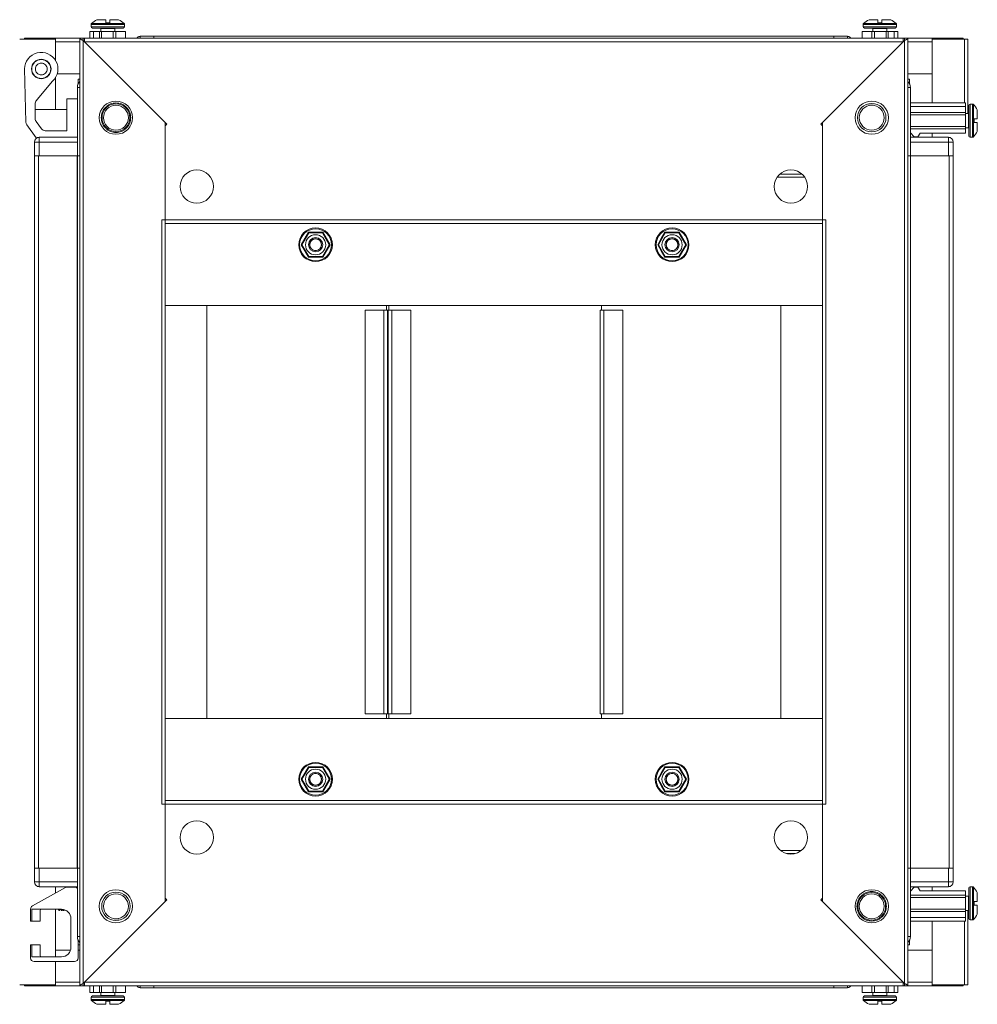
# Model space of a CAD drawing. Units: millimetres. Extents: x 23 to 11605, y -22 to 11605.
# Drawn here: x 9088 to 9491, y 5909 to 6324 of the extents above; entities that cross this region are included whole.
import ezdxf

# ---------------------------------------------------------------- set-up
doc = ezdxf.new("R2010")
doc.units = ezdxf.units.MM

msp = doc.modelspace()

# ---------------------------------------------------------------- linework, layer by layer
at = {"color": 7, "linetype": 'Continuous', "lineweight": 15}
for p, q in [((9118.076, 6321.915), (9118.076, 6320.887)), ((9124.276, 6322.587), (9124.276, 6323.887)), ((9124.276, 6322.587), (9125.876, 6322.587)), ((9124.276, 6322.587), (9124.366, 6322.587)), ((9125.786, 6322.587), (9125.876, 6322.587)), ((9125.876, 6323.887), (9125.876, 6322.587)), ((9132.076, 6320.887), (9132.076, 6321.915)), ((9442.921, 6321.915), (9442.921, 6320.887)), ((9449.121, 6322.587), (9449.121, 6323.887)), ((9449.121, 6322.587), (9450.721, 6322.587)), ((9449.121, 6322.587), (9449.211, 6322.587)), ((9450.631, 6322.587), (9450.721, 6322.587)), ((9450.721, 6323.887), (9450.721, 6322.587)), ((9456.921, 6320.887), (9456.921, 6321.915)), ((9117.576, 6316.137), (9117.576, 6318.887)), ((9117.576, 6318.887), (9119.076, 6318.887)), ((9119.076, 6318.887), (9119.076, 6316.137)), ((9119.076, 6318.887), (9121.576, 6318.887)), ((9121.576, 6318.887), (9121.576, 6316.137)), ((9121.576, 6318.887), (9122.376, 6318.887)), ((9122.076, 6320.137), (9122.076, 6318.887)), ((9122.376, 6318.887), (9122.376, 6316.137)), ((9122.376, 6318.887), (9127.376, 6318.887)), ((9127.376, 6318.887), (9127.376, 6316.137)), ((9127.376, 6318.887), (9128.476, 6318.887)), ((9128.076, 6318.887), (9128.076, 6320.137)), ((9128.476, 6318.887), (9128.476, 6316.137)), ((9132.476, 6318.887), (9128.476, 6318.887)), ((9132.476, 6318.887), (9132.476, 6316.137)), ((9442.521, 6316.137), (9442.521, 6318.887)), ((9442.521, 6318.887), (9446.521, 6318.887)), ((9446.521, 6318.887), (9446.521, 6316.137)), ((9446.521, 6318.887), (9447.621, 6318.887)), ((9446.921, 6320.137), (9446.921, 6318.887)), ((9447.621, 6316.137), (9447.621, 6318.887)), ((9447.621, 6318.887), (9452.621, 6318.887)), ((9452.621, 6316.137), (9452.621, 6318.887)), ((9452.621, 6318.887), (9453.421, 6318.887)), ((9452.921, 6318.887), (9452.921, 6320.137)), ((9453.421, 6316.137), (9453.421, 6318.887)), ((9453.421, 6318.887), (9455.921, 6318.887)), ((9455.921, 6316.137), (9455.921, 6318.887)), ((9455.921, 6318.887), (9457.421, 6318.887)), ((9457.421, 6316.137), (9457.421, 6318.887)), ((9089.508, 6315.637), (9087.998, 6315.637)), ((9089.508, 6315.637), (9102.998, 6315.637)), ((9089.998, 6316.137), (9089.998, 6315.637)), ((9103.008, 6316.137), (9089.998, 6316.137)), ((9102.998, 6315.637), (9102.998, 6306.869)), ((9103.008, 6314.637), (9102.998, 6314.637)), ((9113.248, 6316.137), (9103.008, 6316.137)), ((9103.008, 6316.137), (9103.008, 6314.627)), ((9103.008, 6306.853), (9103.008, 6314.627)), ((9113.248, 6316.137), (9113.248, 5917.137)), ((9113.248, 6316.137), (9114.748, 6316.137)), ((9115.248, 6316.137), (9114.748, 6316.137)), ((9114.748, 6316.137), (9114.758, 6315.127)), ((9114.758, 6315.127), (9114.758, 5918.147)), ((9149.248, 6280.637), (9114.758, 6315.127)), ((9115.248, 6316.137), (9115.248, 6314.637)), ((9459.748, 6316.137), (9115.248, 6316.137)), ((9115.258, 6314.627), (9459.738, 6314.627)), ((9115.258, 6314.627), (9149.948, 6279.937)), ((9144.498, 6316.887), (9138.748, 6316.887)), ((9430.498, 6316.887), (9144.498, 6316.887)), ((9144.498, 6316.887), (9144.498, 6316.445)), ((9144.498, 6316.137), (9144.498, 6316.445)), ((9425.048, 6279.937), (9459.738, 6314.627)), ((9460.238, 6315.127), (9425.748, 6280.637)), ((9436.248, 6316.887), (9430.498, 6316.887)), ((9430.498, 6316.445), (9430.498, 6316.887)), ((9430.498, 6316.445), (9430.498, 6316.137)), ((9459.748, 6314.637), (9459.748, 6316.137)), ((9460.248, 6316.137), (9459.748, 6316.137)), ((9460.238, 6315.127), (9460.248, 6316.137)), ((9460.238, 5918.147), (9460.238, 6315.127)), ((9461.748, 6316.137), (9460.248, 6316.137)), ((9461.748, 5917.137), (9461.748, 6316.137)), ((9471.988, 6316.137), (9461.748, 6316.137)), ((9471.988, 6314.627), (9471.988, 6316.137)), ((9484.998, 6316.137), (9471.988, 6316.137)), ((9471.998, 6314.637), (9471.988, 6314.637)), ((9471.988, 6314.627), (9471.988, 6301.137)), ((9471.998, 6315.637), (9485.488, 6315.637)), ((9471.998, 6288.887), (9471.998, 6315.637)), ((9484.998, 6316.137), (9484.998, 6315.637)), ((9486.998, 6315.637), (9485.488, 6315.637)), ((9486.998, 6284.387), (9486.998, 6315.637)), ((9090.076, 6303.137), (9090.564, 6280.769)), ((9093.079, 6302.973), (9093.085, 6302.666)), ((9101.066, 6302.596), (9101.074, 6303.004)), ((9113.248, 6301.137), (9103.784, 6301.137)), ((9471.988, 6301.137), (9461.748, 6301.137)), ((9095.351, 6290.277), (9101.832, 6298.001)), ((9102.998, 6299.405), (9102.998, 6286.137)), ((9112.576, 6297.387), (9112.576, 6298.887)), ((9112.576, 6298.887), (9113.248, 6298.887)), ((9112.576, 6297.387), (9112.876, 6297.387)), ((9112.576, 6296.866), (9112.576, 6297.377)), ((9112.869, 6297.377), (9112.576, 6297.377)), ((9461.748, 6298.887), (9462.421, 6298.887)), ((9462.121, 6297.387), (9462.421, 6297.387)), ((9462.128, 6297.377), (9462.421, 6297.377)), ((9462.421, 6297.387), (9462.421, 6298.887)), ((9462.421, 6297.377), (9462.421, 6296.866)), ((9112.248, 6295.387), (9112.248, 6266.637)), ((9462.748, 6266.637), (9462.748, 6295.387)), ((9094.536, 6282.12), (9094.536, 6288.68)), ((9107.776, 6277.137), (9107.776, 6290.637)), ((9107.776, 6290.637), (9112.248, 6290.637)), ((9462.748, 6288.887), (9485.921, 6288.887)), ((9485.921, 6288.887), (9485.921, 6287.387)), ((9488.949, 6288.387), (9487.921, 6288.387)), ((9107.776, 6286.137), (9094.536, 6286.137)), ((9485.921, 6287.387), (9462.748, 6287.387)), ((9485.921, 6284.887), (9462.748, 6284.887)), ((9485.921, 6283.887), (9462.748, 6283.887)), ((9485.921, 6287.387), (9485.921, 6284.887)), ((9485.921, 6284.887), (9485.921, 6283.887)), ((9487.171, 6284.387), (9485.921, 6284.387)), ((9485.921, 6283.887), (9485.921, 6278.887)), ((9097.148, 6277.953), (9094.924, 6280.979)), ((9149.248, 6239.637), (9149.248, 6280.637)), ((9149.248, 6279.237), (9149.948, 6279.937)), ((9425.748, 6279.237), (9425.048, 6279.937)), ((9425.748, 6280.637), (9425.748, 6239.637)), ((9489.621, 6282.187), (9489.621, 6280.587)), ((9489.621, 6282.187), (9490.921, 6282.187)), ((9489.621, 6282.187), (9489.621, 6282.097)), ((9489.621, 6280.677), (9489.621, 6280.587)), ((9490.921, 6280.587), (9489.621, 6280.587)), ((9090.952, 6279.628), (9094.977, 6274.153)), ((9107.776, 6277.137), (9098.759, 6277.137)), ((9149.248, 6279.237), (9149.248, 6239.647)), ((9425.748, 6239.647), (9425.748, 6279.237)), ((9485.921, 6278.887), (9462.748, 6278.887)), ((9485.921, 6277.887), (9462.748, 6277.887)), ((9462.748, 6276.259), (9464.421, 6274.587)), ((9465.921, 6274.587), (9466.921, 6276.087)), ((9485.921, 6276.087), (9466.921, 6276.087)), ((9471.998, 6274.387), (9471.998, 6276.087)), ((9485.921, 6278.887), (9485.921, 6277.887)), ((9485.921, 6278.387), (9487.171, 6278.387)), ((9485.921, 6276.087), (9485.921, 6277.887)), ((9094.248, 6272.387), (9094.248, 6266.637)), ((9094.248, 6272.387), (9096.248, 6272.387)), ((9094.977, 6274.153), (9095.087, 6274.015)), ((9112.248, 6274.387), (9096.248, 6274.387)), ((9096.248, 6272.387), (9096.248, 6274.387)), ((9096.248, 6272.387), (9112.248, 6272.387)), ((9096.248, 6266.637), (9096.248, 6272.387)), ((9478.748, 6274.387), (9462.748, 6274.387)), ((9462.748, 6272.387), (9478.748, 6272.387)), ((9465.921, 6274.587), (9464.421, 6274.587)), ((9478.748, 6272.387), (9478.748, 6274.387)), ((9478.748, 6272.387), (9478.748, 6266.637)), ((9478.748, 6272.387), (9480.748, 6272.387)), ((9480.748, 6266.637), (9480.748, 6272.387)), ((9487.921, 6274.387), (9488.949, 6274.387)), ((9094.248, 6266.637), (9094.248, 5966.637)), ((9094.691, 6266.637), (9094.248, 6266.637)), ((9094.691, 6266.637), (9096.248, 6266.637)), ((9095.848, 5966.637), (9095.848, 6266.637)), ((9096.248, 6266.637), (9112.248, 6266.637)), ((9112.148, 6266.637), (9112.148, 5966.637)), ((9112.248, 6266.637), (9112.248, 5966.637)), ((9113.248, 6266.637), (9112.248, 6266.637)), ((9462.748, 6266.637), (9461.748, 6266.637)), ((9462.748, 5966.637), (9462.748, 6266.637)), ((9462.748, 6266.637), (9478.748, 6266.637)), ((9462.848, 5966.637), (9462.848, 6266.637)), ((9478.748, 6266.637), (9480.306, 6266.637)), ((9479.148, 6266.637), (9479.148, 5966.637)), ((9480.748, 6266.637), (9480.306, 6266.637)), ((9480.748, 5966.637), (9480.748, 6266.637)), ((9406.754, 6257.637), (9418.243, 6257.637)), ((9407.826, 6258.85), (9408.258, 6258.887)), ((9408.258, 6258.887), (9417.128, 6258.887)), ((9147.738, 5993.637), (9147.738, 6239.637)), ((9149.248, 6239.637), (9147.738, 6239.637)), ((9425.748, 6239.647), (9149.248, 6239.647)), ((9149.248, 6239.647), (9149.248, 6238.137)), ((9425.748, 6238.137), (9425.748, 6239.647)), ((9427.258, 6239.637), (9425.748, 6239.637)), ((9427.258, 6239.637), (9427.258, 5993.637)), ((9149.248, 5995.137), (9149.248, 6238.137)), ((9149.248, 6238.137), (9425.748, 6238.137)), ((9425.748, 6238.127), (9149.248, 6238.127)), ((9206.725, 6229.137), (9209.612, 6234.137)), ((9209.612, 6234.137), (9215.385, 6234.137)), ((9218.272, 6229.137), (9215.385, 6234.137)), ((9215.531, 6234.39), (9217.034, 6231.756)), ((9356.725, 6229.137), (9359.612, 6234.137)), ((9357.963, 6231.756), (9359.465, 6234.39)), ((9359.612, 6234.137), (9365.385, 6234.137)), ((9365.385, 6234.137), (9368.272, 6229.137)), ((9425.748, 6238.137), (9425.748, 5995.137)), ((9217.034, 6231.756), (9218.564, 6229.137)), ((9356.432, 6229.137), (9357.963, 6231.756)), ((9207.963, 6226.519), (9206.432, 6229.137)), ((9209.612, 6224.137), (9206.725, 6229.137)), ((9209.465, 6223.884), (9207.963, 6226.519)), ((9218.272, 6229.137), (9215.385, 6224.137)), ((9359.612, 6224.137), (9356.725, 6229.137)), ((9365.385, 6224.137), (9368.272, 6229.137)), ((9367.034, 6226.519), (9365.531, 6223.884)), ((9368.564, 6229.137), (9367.034, 6226.519)), ((9215.385, 6224.137), (9209.612, 6224.137)), ((9365.385, 6224.137), (9359.612, 6224.137)), ((9149.258, 6203.637), (9149.248, 6203.637)), ((9149.258, 6203.637), (9149.258, 6029.637)), ((9166.748, 6203.637), (9149.258, 6203.637)), ((9149.258, 6203.637), (9425.738, 6203.637)), ((9166.748, 6029.637), (9166.748, 6203.637)), ((9233.288, 6201.637), (9241.278, 6201.637)), ((9233.288, 6031.637), (9233.288, 6201.637)), ((9241.278, 6201.637), (9241.278, 6031.637)), ((9242.788, 6201.637), (9241.278, 6201.637)), ((9242.288, 6201.637), (9242.288, 6203.637)), ((9242.788, 6031.637), (9242.788, 6201.637)), ((9242.788, 6201.637), (9243.022, 6201.637)), ((9243.022, 6201.637), (9243.022, 6031.637)), ((9244.557, 6201.637), (9243.022, 6201.637)), ((9243.262, 6203.637), (9243.262, 6201.637)), ((9243.287, 6203.637), (9243.287, 6201.637)), ((9244.557, 6031.637), (9244.557, 6201.637)), ((9244.557, 6201.637), (9252.546, 6201.637)), ((9252.546, 6201.637), (9252.546, 6031.637)), ((9332.248, 6201.637), (9332.248, 6031.637)), ((9333.758, 6201.637), (9332.248, 6201.637)), ((9332.748, 6203.637), (9332.748, 6201.637)), ((9333.758, 6031.637), (9333.758, 6201.637)), ((9333.758, 6201.637), (9341.748, 6201.637)), ((9341.748, 6201.637), (9341.748, 6031.637)), ((9408.248, 6203.637), (9408.248, 6029.637)), ((9425.738, 6203.637), (9408.248, 6203.637)), ((9425.738, 6029.637), (9425.738, 6203.637)), ((9425.738, 6203.637), (9425.748, 6203.637)), ((9241.278, 6031.637), (9233.288, 6031.637)), ((9241.278, 6031.637), (9242.788, 6031.637)), ((9242.288, 6029.637), (9242.288, 6031.637)), ((9243.022, 6031.637), (9242.788, 6031.637)), ((9243.022, 6031.637), (9244.557, 6031.637)), ((9243.262, 6031.637), (9243.262, 6029.637)), ((9243.287, 6031.637), (9243.287, 6029.637)), ((9252.546, 6031.637), (9244.557, 6031.637)), ((9332.248, 6031.637), (9333.758, 6031.637)), ((9332.748, 6031.637), (9332.748, 6029.637)), ((9341.748, 6031.637), (9333.758, 6031.637)), ((9149.258, 6029.637), (9149.248, 6029.637)), ((9149.258, 6029.637), (9166.748, 6029.637)), ((9425.738, 6029.637), (9149.258, 6029.637)), ((9408.248, 6029.637), (9425.738, 6029.637)), ((9425.738, 6029.637), (9425.748, 6029.637)), ((9206.432, 6004.137), (9207.963, 6006.756)), ((9209.612, 6009.137), (9206.725, 6004.137)), ((9207.963, 6006.756), (9209.465, 6009.39)), ((9209.612, 6009.137), (9215.385, 6009.137)), ((9215.385, 6009.137), (9218.272, 6004.137)), ((9356.725, 6004.137), (9359.612, 6009.137)), ((9359.612, 6009.137), (9365.385, 6009.137)), ((9365.385, 6009.137), (9368.272, 6004.137)), ((9365.531, 6009.39), (9367.034, 6006.756)), ((9367.034, 6006.756), (9368.564, 6004.137)), ((9209.612, 5999.137), (9206.725, 6004.137)), ((9218.272, 6004.137), (9215.385, 5999.137)), ((9218.564, 6004.137), (9217.034, 6001.519)), ((9357.963, 6001.519), (9356.432, 6004.137)), ((9356.725, 6004.137), (9359.612, 5999.137)), ((9368.272, 6004.137), (9365.385, 5999.137)), ((9215.385, 5999.137), (9209.612, 5999.137)), ((9217.034, 6001.519), (9215.531, 5998.884)), ((9359.465, 5998.884), (9357.963, 6001.519)), ((9365.385, 5999.137), (9359.612, 5999.137)), ((9149.248, 5995.147), (9425.748, 5995.147)), ((9425.748, 5995.137), (9149.248, 5995.137)), ((9149.248, 5995.137), (9149.248, 5993.627)), ((9425.748, 5993.627), (9425.748, 5995.137)), ((9147.738, 5993.637), (9149.248, 5993.637)), ((9149.248, 5952.637), (9149.248, 5993.637)), ((9149.248, 5993.627), (9149.248, 5954.037)), ((9149.248, 5993.627), (9425.748, 5993.627)), ((9425.748, 5993.637), (9425.748, 5952.637)), ((9425.748, 5993.637), (9427.258, 5993.637)), ((9425.748, 5954.037), (9425.748, 5993.627)), ((9416.828, 5974.137), (9408.168, 5974.137)), ((9414.352, 5972.887), (9410.644, 5972.887)), ((9094.248, 5966.637), (9094.248, 5960.887)), ((9094.248, 5966.637), (9094.691, 5966.637)), ((9096.248, 5966.637), (9094.691, 5966.637)), ((9096.248, 5960.887), (9096.248, 5966.637)), ((9112.248, 5966.637), (9096.248, 5966.637)), ((9112.248, 5966.637), (9112.248, 5937.887)), ((9112.248, 5966.637), (9113.248, 5966.637)), ((9461.748, 5966.637), (9462.748, 5966.637)), ((9462.748, 5937.887), (9462.748, 5966.637)), ((9478.748, 5966.637), (9462.748, 5966.637)), ((9478.748, 5966.637), (9478.748, 5960.887)), ((9480.306, 5966.637), (9478.748, 5966.637)), ((9480.306, 5966.637), (9480.748, 5966.637)), ((9480.748, 5960.887), (9480.748, 5966.637)), ((9096.248, 5960.887), (9094.248, 5960.887)), ((9112.248, 5960.887), (9096.248, 5960.887)), ((9096.248, 5960.887), (9096.248, 5958.887)), ((9478.748, 5960.887), (9462.748, 5960.887)), ((9480.748, 5960.887), (9478.748, 5960.887)), ((9478.748, 5960.887), (9478.748, 5958.887)), ((9093.35, 5950.815), (9107.237, 5958.5)), ((9096.248, 5958.887), (9112.248, 5958.887)), ((9102.998, 5958.887), (9102.998, 5956.154)), ((9107.963, 5958.687), (9111.076, 5958.687)), ((9462.748, 5958.887), (9478.748, 5958.887)), ((9462.748, 5957.015), (9464.421, 5958.687)), ((9464.421, 5958.687), (9465.921, 5958.687)), ((9465.921, 5958.687), (9466.921, 5957.187)), ((9466.921, 5957.187), (9485.921, 5957.187)), ((9471.998, 5957.187), (9471.998, 5958.887)), ((9485.921, 5957.187), (9485.921, 5955.387)), ((9488.949, 5958.887), (9487.921, 5958.887)), ((9114.758, 5918.147), (9149.248, 5952.637)), ((9149.948, 5953.337), (9115.258, 5918.647)), ((9149.248, 5954.037), (9149.948, 5953.337)), ((9425.748, 5954.037), (9425.048, 5953.337)), ((9459.738, 5918.647), (9425.048, 5953.337)), ((9425.748, 5952.637), (9460.238, 5918.147)), ((9485.921, 5955.387), (9462.748, 5955.387)), ((9462.748, 5954.387), (9485.921, 5954.387)), ((9485.921, 5955.387), (9485.921, 5954.387)), ((9487.171, 5954.887), (9485.921, 5954.887)), ((9485.921, 5954.387), (9485.921, 5949.387)), ((9489.621, 5952.687), (9490.921, 5952.687)), ((9489.621, 5952.687), (9489.621, 5951.087)), ((9489.621, 5952.687), (9489.621, 5952.597)), ((9092.576, 5944.387), (9092.576, 5949.503)), ((9105.576, 5949.387), (9093.076, 5949.387)), ((9093.076, 5949.387), (9093.076, 5944.387)), ((9096.576, 5948.887), (9096.576, 5944.387)), ((9102.998, 5949.387), (9102.998, 5929.387)), ((9104.13, 5949.387), (9104.63, 5948.887)), ((9104.63, 5949.387), (9104.63, 5948.887)), ((9104.63, 5948.887), (9104.688, 5948.887)), ((9104.688, 5948.887), (9105.038, 5949.387)), ((9104.688, 5949.387), (9104.688, 5948.887)), ((9105.114, 5949.387), (9105.464, 5948.887)), ((9105.464, 5949.387), (9105.464, 5948.887)), ((9105.464, 5948.887), (9105.688, 5948.887)), ((9105.688, 5949.386), (9105.688, 5948.887)), ((9105.688, 5948.887), (9106.02, 5949.362)), ((9106.142, 5949.347), (9106.464, 5948.887)), ((9106.464, 5949.287), (9106.464, 5948.887)), ((9106.464, 5948.887), (9106.688, 5948.887)), ((9106.688, 5949.229), (9106.688, 5948.887)), ((9106.688, 5948.887), (9106.884, 5949.167)), ((9107.435, 5948.929), (9107.464, 5948.887)), ((9107.464, 5948.913), (9107.464, 5948.887)), ((9107.464, 5948.887), (9107.512, 5948.887)), ((9462.748, 5949.387), (9485.921, 5949.387)), ((9462.748, 5948.387), (9485.921, 5948.387)), ((9485.921, 5949.387), (9485.921, 5948.387)), ((9485.921, 5948.887), (9487.171, 5948.887)), ((9485.921, 5948.387), (9485.921, 5945.887)), ((9486.998, 5917.637), (9486.998, 5948.887)), ((9489.621, 5951.177), (9489.621, 5951.087)), ((9490.921, 5951.087), (9489.621, 5951.087)), ((9092.576, 5944.387), (9093.076, 5944.387)), ((9096.576, 5944.387), (9093.076, 5944.387)), ((9109.576, 5933.387), (9109.576, 5945.387)), ((9462.748, 5945.887), (9485.921, 5945.887)), ((9462.748, 5944.387), (9485.921, 5944.387)), ((9471.998, 5917.637), (9471.998, 5944.387)), ((9485.921, 5945.887), (9485.921, 5944.387)), ((9487.921, 5944.887), (9488.949, 5944.887)), ((9112.576, 5935.897), (9112.576, 5936.409)), ((9112.869, 5935.897), (9112.576, 5935.897)), ((9112.576, 5935.887), (9112.576, 5935.897)), ((9112.576, 5935.887), (9112.576, 5934.387)), ((9112.876, 5935.887), (9112.576, 5935.887)), ((9462.421, 5935.887), (9462.121, 5935.887)), ((9462.128, 5935.897), (9462.421, 5935.897)), ((9462.421, 5936.409), (9462.421, 5935.897)), ((9462.421, 5935.887), (9462.421, 5934.387)), ((9092.576, 5928.887), (9092.576, 5934.387)), ((9093.076, 5934.387), (9092.576, 5934.387)), ((9093.076, 5934.387), (9093.076, 5929.387)), ((9093.076, 5934.387), (9096.576, 5934.387)), ((9096.576, 5934.387), (9096.576, 5929.887)), ((9103.008, 5932.137), (9109.376, 5932.137)), ((9103.008, 5929.387), (9103.008, 5932.137)), ((9113.248, 5934.387), (9112.576, 5934.387)), ((9112.576, 5928.887), (9112.576, 5934.387)), ((9112.576, 5932.137), (9113.248, 5932.137)), ((9462.421, 5934.387), (9461.748, 5934.387)), ((9461.748, 5932.137), (9471.988, 5932.137)), ((9471.988, 5932.137), (9471.988, 5918.647)), ((9093.076, 5929.387), (9105.576, 5929.387)), ((9111.076, 5927.387), (9094.076, 5927.387)), ((9102.998, 5927.387), (9102.998, 5917.637)), ((9103.008, 5918.647), (9103.008, 5927.387)), ((9087.998, 5917.637), (9089.508, 5917.637)), ((9102.998, 5917.637), (9089.508, 5917.637)), ((9089.998, 5917.137), (9089.998, 5917.637)), ((9089.998, 5917.137), (9103.008, 5917.137)), ((9102.998, 5918.637), (9103.008, 5918.637)), ((9103.008, 5918.647), (9103.008, 5917.137)), ((9103.008, 5917.137), (9113.248, 5917.137)), ((9113.248, 5917.137), (9114.748, 5917.137)), ((9114.758, 5918.147), (9114.748, 5917.137)), ((9114.748, 5917.137), (9115.248, 5917.137)), ((9115.248, 5918.637), (9115.248, 5917.137)), ((9115.248, 5917.137), (9459.748, 5917.137)), ((9459.738, 5918.647), (9115.258, 5918.647)), ((9117.576, 5917.137), (9117.576, 5914.387)), ((9119.076, 5917.137), (9119.076, 5914.387)), ((9121.576, 5917.137), (9121.576, 5914.387)), ((9122.376, 5917.137), (9122.376, 5914.387)), ((9127.376, 5917.137), (9127.376, 5914.387)), ((9128.476, 5914.387), (9128.476, 5917.137)), ((9132.476, 5917.137), (9132.476, 5914.387)), ((9138.748, 5916.387), (9144.498, 5916.387)), ((9144.498, 5916.829), (9144.498, 5917.137)), ((9144.498, 5916.829), (9144.498, 5916.387)), ((9144.498, 5916.387), (9430.498, 5916.387)), ((9430.498, 5917.137), (9430.498, 5916.829)), ((9430.498, 5916.387), (9430.498, 5916.829)), ((9430.498, 5916.387), (9436.248, 5916.387)), ((9442.521, 5914.387), (9442.521, 5917.137)), ((9446.521, 5914.387), (9446.521, 5917.137)), ((9447.621, 5914.387), (9447.621, 5917.137)), ((9452.621, 5914.387), (9452.621, 5917.137)), ((9453.421, 5914.387), (9453.421, 5917.137)), ((9455.921, 5914.387), (9455.921, 5917.137)), ((9457.421, 5917.137), (9457.421, 5914.387)), ((9459.748, 5917.137), (9459.748, 5918.637)), ((9459.748, 5917.137), (9460.248, 5917.137)), ((9460.248, 5917.137), (9460.238, 5918.147)), ((9461.748, 5917.137), (9460.248, 5917.137)), ((9461.748, 5917.137), (9471.988, 5917.137)), ((9471.988, 5917.137), (9471.988, 5918.647)), ((9471.988, 5918.637), (9471.998, 5918.637)), ((9471.988, 5917.137), (9484.998, 5917.137)), ((9485.488, 5917.637), (9471.998, 5917.637)), ((9484.998, 5917.137), (9484.998, 5917.637)), ((9485.488, 5917.637), (9486.998, 5917.637)), ((9119.076, 5914.387), (9117.576, 5914.387)), ((9118.076, 5912.387), (9118.076, 5911.359)), ((9121.576, 5914.387), (9119.076, 5914.387)), ((9122.376, 5914.387), (9121.576, 5914.387)), ((9122.076, 5914.387), (9122.076, 5913.137)), ((9127.376, 5914.387), (9122.376, 5914.387)), ((9128.476, 5914.387), (9127.376, 5914.387)), ((9128.076, 5913.137), (9128.076, 5914.387)), ((9132.476, 5914.387), (9128.476, 5914.387)), ((9132.076, 5911.359), (9132.076, 5912.387)), ((9442.521, 5914.387), (9446.521, 5914.387)), ((9442.921, 5912.387), (9442.921, 5911.359)), ((9447.621, 5914.387), (9446.521, 5914.387)), ((9446.921, 5914.387), (9446.921, 5913.137)), ((9452.621, 5914.387), (9447.621, 5914.387)), ((9453.421, 5914.387), (9452.621, 5914.387)), ((9452.921, 5913.137), (9452.921, 5914.387)), ((9455.921, 5914.387), (9453.421, 5914.387)), ((9457.421, 5914.387), (9455.921, 5914.387)), ((9456.921, 5911.359), (9456.921, 5912.387)), ((9125.876, 5910.687), (9124.276, 5910.687)), ((9124.276, 5909.387), (9124.276, 5910.687)), ((9124.366, 5910.687), (9124.276, 5910.687)), ((9125.876, 5910.687), (9125.786, 5910.687)), ((9125.876, 5910.687), (9125.876, 5909.387)), ((9450.721, 5910.687), (9449.121, 5910.687)), ((9449.121, 5909.387), (9449.121, 5910.687)), ((9449.211, 5910.687), (9449.121, 5910.687)), ((9450.721, 5910.687), (9450.631, 5910.687)), ((9450.721, 5910.687), (9450.721, 5909.387))]:
    msp.add_line(p, q, dxfattribs=at)
at = {"color": 8, "linetype": 'Continuous', "lineweight": 15}
for p, q in [((9132.076, 6321.915), (9118.076, 6321.915)), ((9131.918, 6322.28), (9118.234, 6322.28)), ((9449.921, 6321.915), (9442.921, 6321.915)), ((9449.921, 6322.28), (9443.079, 6322.28)), ((9456.763, 6322.28), (9449.921, 6322.28)), ((9456.921, 6321.915), (9449.921, 6321.915)), ((9132.076, 6320.887), (9118.076, 6320.887)), ((9128.076, 6320.137), (9122.076, 6320.137)), ((9449.921, 6320.887), (9442.921, 6320.887)), ((9449.921, 6320.137), (9446.921, 6320.137)), ((9456.921, 6320.887), (9449.921, 6320.887)), ((9452.921, 6320.137), (9449.921, 6320.137)), ((9103.008, 6314.627), (9102.998, 6314.627)), ((9103.008, 6314.627), (9113.248, 6314.627)), ((9138.748, 6316.887), (9138.748, 6316.137)), ((9436.248, 6316.137), (9436.248, 6316.887)), ((9461.748, 6314.627), (9471.988, 6314.627)), ((9471.998, 6314.627), (9471.988, 6314.627)), ((9485.488, 6315.637), (9485.488, 6288.887)), ((9096.559, 6299.07), (9096.532, 6299.163)), ((9113.248, 6295.387), (9112.248, 6295.387)), ((9462.748, 6295.387), (9461.748, 6295.387)), ((9487.921, 6281.387), (9487.921, 6288.387)), ((9488.949, 6281.387), (9488.949, 6288.387)), ((9489.314, 6281.387), (9489.314, 6288.229)), ((9487.171, 6281.387), (9487.171, 6284.387)), ((9487.171, 6278.387), (9487.171, 6281.387)), ((9487.921, 6274.387), (9487.921, 6281.387)), ((9488.949, 6274.387), (9488.949, 6281.387)), ((9489.314, 6274.545), (9489.314, 6281.387)), ((9487.921, 5944.887), (9487.921, 5958.887)), ((9488.949, 5944.887), (9488.949, 5958.887)), ((9489.314, 5945.045), (9489.314, 5958.729)), ((9487.171, 5948.887), (9487.171, 5954.887)), ((9485.488, 5944.387), (9485.488, 5917.637)), ((9112.248, 5937.887), (9113.248, 5937.887)), ((9461.748, 5937.887), (9462.748, 5937.887)), ((9102.998, 5918.647), (9103.008, 5918.647)), ((9113.248, 5918.647), (9103.008, 5918.647)), ((9138.748, 5917.137), (9138.748, 5916.387)), ((9436.248, 5916.387), (9436.248, 5917.137)), ((9471.988, 5918.647), (9461.748, 5918.647)), ((9471.988, 5918.647), (9471.998, 5918.647)), ((9118.076, 5912.387), (9125.076, 5912.387)), ((9118.076, 5911.359), (9125.076, 5911.359)), ((9118.234, 5910.994), (9125.076, 5910.994)), ((9122.076, 5913.137), (9125.076, 5913.137)), ((9125.076, 5913.137), (9128.076, 5913.137)), ((9125.076, 5912.387), (9132.076, 5912.387)), ((9125.076, 5911.359), (9132.076, 5911.359)), ((9125.076, 5910.994), (9131.918, 5910.994)), ((9442.921, 5912.387), (9456.921, 5912.387)), ((9442.921, 5911.359), (9456.921, 5911.359)), ((9443.079, 5910.994), (9456.763, 5910.994)), ((9446.921, 5913.137), (9452.921, 5913.137))]:
    msp.add_line(p, q, dxfattribs=at)
at = {"color": 7, "linetype": 'Continuous', "lineweight": 15, "flags": 128}
for points in [[(9138.084, 6316.773), (9138.364, 6316.856), (9138.676, 6316.887)], [(9436.321, 6316.887), (9436.633, 6316.856), (9436.913, 6316.773)], [(9095.584, 6274.273), (9095.864, 6274.356), (9096.176, 6274.387)], [(9478.821, 6274.387), (9479.133, 6274.356), (9479.413, 6274.273)], [(9206.432, 6229.137), (9207.962, 6231.754), (9209.465, 6234.39)], [(9209.465, 6234.39), (9212.497, 6234.374), (9215.531, 6234.39)], [(9359.465, 6234.39), (9362.497, 6234.374), (9365.531, 6234.39)], [(9365.531, 6234.39), (9367.033, 6231.757), (9368.564, 6229.137)], [(9218.564, 6229.137), (9217.034, 6226.52), (9215.531, 6223.884)], [(9359.465, 6223.884), (9357.964, 6226.517), (9356.432, 6229.137)], [(9215.531, 6223.884), (9212.5, 6223.9), (9209.465, 6223.884)], [(9365.531, 6223.884), (9362.5, 6223.9), (9359.465, 6223.884)], [(9209.465, 6009.39), (9212.497, 6009.374), (9215.531, 6009.39)], [(9215.531, 6009.39), (9217.033, 6006.757), (9218.564, 6004.137)], [(9356.432, 6004.137), (9357.962, 6006.754), (9359.465, 6009.39)], [(9359.465, 6009.39), (9362.497, 6009.374), (9365.531, 6009.39)], [(9209.465, 5998.884), (9207.964, 6001.517), (9206.432, 6004.137)], [(9368.564, 6004.137), (9367.034, 6001.52), (9365.531, 5998.884)], [(9215.531, 5998.884), (9212.5, 5998.9), (9209.465, 5998.884)], [(9365.531, 5998.884), (9362.5, 5998.9), (9359.465, 5998.884)], [(9096.176, 5958.887), (9095.864, 5958.918), (9095.584, 5959.001)], [(9479.413, 5959.001), (9479.133, 5958.918), (9478.821, 5958.887)], [(9138.676, 5916.387), (9138.364, 5916.418), (9138.084, 5916.501)], [(9436.913, 5916.501), (9436.633, 5916.418), (9436.321, 5916.387)]]:
    msp.add_lwpolyline(points, dxfattribs=at)
at = {"color": 7, "linetype": 'Continuous', "lineweight": 15}
for centre, radius in [((9097.076, 6303.137), 4.1), ((9097.076, 6303.137), 4), ((9128.498, 6282.637), 7), ((9128.498, 6282.637), 5.854), ((9446.498, 6282.637), 7), ((9446.498, 6282.637), 6), ((9128.498, 6282.637), 5.25), ((9446.498, 6282.637), 5.25), ((9162.498, 6253.637), 7), ((9412.498, 6253.637), 7), ((9212.498, 6229.137), 7.1), ((9212.498, 6229.137), 6.727), ((9362.498, 6229.137), 7.1), ((9362.498, 6229.137), 6.727), ((9212.498, 6229.137), 4.25), ((9212.498, 6229.137), 3), ((9212.498, 6229.137), 2.982), ((9212.498, 6229.137), 2.5), ((9212.498, 6229.137), 2.446), ((9362.498, 6229.137), 4.25), ((9362.498, 6229.137), 3), ((9362.498, 6229.137), 2.982), ((9362.498, 6229.137), 2.5), ((9362.498, 6229.137), 2.446), ((9212.498, 6004.137), 7.1), ((9212.498, 6004.137), 6.727), ((9362.498, 6004.137), 7.1), ((9362.498, 6004.137), 6.727), ((9212.498, 6004.137), 4.25), ((9212.498, 6004.137), 3), ((9212.498, 6004.137), 2.982), ((9212.498, 6004.137), 2.5), ((9212.498, 6004.137), 2.446), ((9362.498, 6004.137), 4.25), ((9362.498, 6004.137), 3), ((9362.498, 6004.137), 2.982), ((9362.498, 6004.137), 2.5), ((9362.498, 6004.137), 2.446), ((9162.498, 5979.637), 7), ((9412.498, 5979.637), 7), ((9128.498, 5950.637), 7), ((9128.498, 5950.637), 6), ((9446.498, 5950.637), 7), ((9446.498, 5950.637), 5.854), ((9128.498, 5950.637), 5.25), ((9446.498, 5950.637), 5.25)]:
    msp.add_circle(centre, radius, dxfattribs=at)
for centre, radius, start, end in [((9118.576, 6321.915), 0.5, 133.17355, 180), ((9125.076, 6314.987), 10, 117.12097, 133.17355), ((9125.076, 6314.987), 10, 46.82645, 62.88765), ((9131.576, 6321.915), 0.5, 0, 46.82645), ((9443.421, 6321.915), 0.5, 133.17355, 180), ((9449.921, 6314.987), 10, 117.12097, 133.17355), ((9449.921, 6314.987), 10, 46.82645, 62.88765), ((9456.421, 6321.915), 0.5, 0, 46.82645), ((9118.576, 6320.887), 0.5, 180, 270), ((9121.826, 6320.137), 0.25, 0, 90), ((9128.326, 6320.137), 0.25, 90, 180), ((9131.576, 6320.887), 0.5, 270, 0), ((9443.421, 6320.887), 0.5, 180, 270), ((9446.671, 6320.137), 0.25, 0, 90), ((9453.171, 6320.137), 0.25, 90, 180), ((9456.421, 6320.887), 0.5, 270, 0), ((9138.748, 6314.887), 2, 90, 141.31781), ((9436.248, 6314.887), 2, 38.68219, 90), ((9097.076, 6303.137), 7, 312.80022, 180), ((9115.748, 6295.387), 3.5, 135.58469, 180), ((9459.248, 6295.387), 3.5, 0, 44.41531), ((9098.415, 6287.706), 4, 140, 165.89695), ((9487.921, 6287.887), 0.5, 90, 180), ((9488.949, 6287.887), 0.5, 43.17355, 90), ((9482.021, 6281.387), 10, 27.12097, 43.17355), ((9487.171, 6284.637), 0.25, 270, 0), ((9092.564, 6280.812), 2, 181.25, 216.31664), ((9098.759, 6279.137), 2, 216.31664, 270), ((9487.171, 6278.137), 0.25, 0, 90), ((9482.021, 6281.387), 10, 316.82645, 332.88765), ((9096.248, 6272.387), 2, 90, 180), ((9478.748, 6272.387), 2, 0, 90), ((9487.921, 6274.887), 0.5, 180, 270), ((9488.949, 6274.887), 0.5, 270, 316.82645), ((9096.248, 5960.887), 2, 180, 270), ((9478.748, 5960.887), 2, 270, 0), ((9107.963, 5957.187), 1.5, 90, 118.95722), ((9111.076, 5957.187), 1.5, 38.59533, 90), ((9487.921, 5958.387), 0.5, 90, 180), ((9488.949, 5958.387), 0.5, 43.17355, 90), ((9482.021, 5951.887), 10, 27.12097, 43.17355), ((9487.171, 5955.137), 0.25, 270, 0), ((9094.076, 5949.503), 1.5, 118.95722, 180), ((9097.076, 5948.887), 0.5, 90, 180), ((9105.576, 5945.387), 4, 0, 90), ((9487.171, 5948.637), 0.25, 0, 90), ((9487.921, 5945.387), 0.5, 180, 270), ((9488.949, 5945.387), 0.5, 270, 316.82645), ((9482.021, 5951.887), 10, 316.82645, 332.88765), ((9115.748, 5937.887), 3.5, 180, 224.41531), ((9459.248, 5937.887), 3.5, 315.58469, 0), ((9105.576, 5933.387), 4, 270, 0), ((9094.076, 5928.887), 1.5, 180, 270), ((9097.076, 5929.887), 0.5, 180, 270), ((9111.076, 5928.887), 1.5, 270, 0), ((9138.748, 5918.387), 2, 218.68219, 270), ((9436.248, 5918.387), 2, 270, 321.31781), ((9118.576, 5912.387), 0.5, 90, 180), ((9118.576, 5911.359), 0.5, 180, 226.82645), ((9125.076, 5918.287), 10, 226.82645, 242.88765), ((9121.826, 5913.137), 0.25, 270, 0), ((9128.326, 5913.137), 0.25, 180, 270), ((9125.076, 5918.287), 10, 297.12097, 313.17355), ((9131.576, 5912.387), 0.5, 0, 90), ((9131.576, 5911.359), 0.5, 313.17355, 0), ((9443.421, 5912.387), 0.5, 90, 180), ((9443.421, 5911.359), 0.5, 180, 226.82645), ((9449.921, 5918.287), 10, 226.82645, 242.88765), ((9446.671, 5913.137), 0.25, 270, 0), ((9453.171, 5913.137), 0.25, 180, 270), ((9449.921, 5918.287), 10, 297.12097, 313.17355), ((9456.421, 5912.387), 0.5, 0, 90), ((9456.421, 5911.359), 0.5, 313.17355, 0)]:
    msp.add_arc(centre, radius, start, end, dxfattribs=at)
for points, knots in [([(9124.276, 6323.887), (9123.78, 6323.887), (9122.788, 6323.887), (9121.582, 6323.887), (9120.766, 6323.887), (9120.526, 6323.887), (9120.517, 6323.887), (9120.516, 6323.887)], [0, 0, 0, 0, 0.2419743, 0.4839487, 0.725923, 0.9678973, 1, 1, 1, 1]), ([(9129.636, 6323.887), (9129.636, 6323.887), (9129.647, 6323.887), (9129.456, 6323.887), (9128.706, 6323.887), (9127.539, 6323.887), (9126.511, 6323.887), (9125.943, 6323.887), (9125.876, 6323.887)], [0, 0, 0, 0, 0.0000976, 0.2419781, 0.4838585, 0.725739, 0.9676195, 1, 1, 1, 1]), ([(9449.121, 6323.887), (9448.625, 6323.887), (9447.633, 6323.887), (9446.427, 6323.887), (9445.61, 6323.887), (9445.37, 6323.887), (9445.362, 6323.887), (9445.361, 6323.887)], [0, 0, 0, 0, 0.2419743, 0.4839487, 0.725923, 0.9678973, 1, 1, 1, 1]), ([(9454.48, 6323.887), (9454.48, 6323.887), (9454.492, 6323.887), (9454.3, 6323.887), (9453.551, 6323.887), (9452.384, 6323.887), (9451.356, 6323.887), (9450.788, 6323.887), (9450.721, 6323.887)], [0, 0, 0, 0, 0.0000976, 0.2419781, 0.4838585, 0.725739, 0.9676195, 1, 1, 1, 1]), ([(9118.576, 6320.387), (9118.663, 6320.387), (9118.796, 6320.387), (9119.607, 6320.387), (9120.446, 6320.387), (9121.487, 6320.387), (9123, 6320.387), (9124.258, 6320.387), (9125.076, 6320.387)], [0, 0, 0, 0, 0.2394568, 0.3683607, 0.5, 0.6316393, 0.7605432, 1, 1, 1, 1]), ([(9125.076, 6320.387), (9125.894, 6320.387), (9127.151, 6320.387), (9128.665, 6320.387), (9129.706, 6320.387), (9130.545, 6320.387), (9131.356, 6320.387), (9131.489, 6320.387), (9131.576, 6320.387)], [0, 0, 0, 0, 0.23945684, 0.36836066, 0.5, 0.63163934, 0.76054316, 1, 1, 1, 1]), ([(9443.421, 6320.387), (9443.507, 6320.387), (9443.641, 6320.387), (9444.452, 6320.387), (9445.29, 6320.387), (9446.332, 6320.387), (9447.845, 6320.387), (9449.103, 6320.387), (9449.921, 6320.387)], [0, 0, 0, 0, 0.2394568, 0.3683607, 0.5, 0.6316393, 0.7605432, 1, 1, 1, 1]), ([(9449.921, 6320.387), (9450.738, 6320.387), (9451.996, 6320.387), (9453.509, 6320.387), (9454.551, 6320.387), (9455.39, 6320.387), (9456.2, 6320.387), (9456.334, 6320.387), (9456.421, 6320.387)], [0, 0, 0, 0, 0.2394568, 0.3683607, 0.5, 0.6316393, 0.7605432, 1, 1, 1, 1]), ([(9114.758, 6315.127), (9114.573, 6315.206), (9114.366, 6315.294), (9114.154, 6315.392), (9114.092, 6315.421), (9114.032, 6315.45), (9113.953, 6315.488), (9113.878, 6315.527), (9113.806, 6315.566), (9113.755, 6315.594), (9113.705, 6315.623), (9113.657, 6315.652), (9113.612, 6315.681), (9113.569, 6315.71), (9113.528, 6315.739), (9113.49, 6315.768), (9113.454, 6315.797), (9113.41, 6315.836), (9113.372, 6315.874), (9113.339, 6315.913), (9113.317, 6315.942), (9113.298, 6315.971), (9113.282, 6316), (9113.269, 6316.029), (9113.259, 6316.058), (9113.251, 6316.094), (9113.249, 6316.12), (9113.248, 6316.137)], [0, 0, 0, 0, 0.2326437, 0.2613298, 0.2900158, 0.3187019, 0.3473879, 0.404797, 0.433483, 0.4621691, 0.4908551, 0.5195412, 0.5482272, 0.5769133, 0.6055993, 0.6342854, 0.6629714, 0.6916575, 0.7490665, 0.7777526, 0.8064386, 0.8351247, 0.8638107, 0.8924968, 0.9211828, 0.9498689, 1, 1, 1, 1]), ([(9461.748, 6316.137), (9461.73, 6316.058), (9461.71, 6315.97), (9461.623, 6315.872), (9461.594, 6315.843), (9461.563, 6315.814), (9461.517, 6315.776), (9461.467, 6315.737), (9461.411, 6315.699), (9461.367, 6315.67), (9461.321, 6315.641), (9461.272, 6315.612), (9461.222, 6315.583), (9461.169, 6315.554), (9461.115, 6315.525), (9461.058, 6315.496), (9461, 6315.467), (9460.921, 6315.429), (9460.839, 6315.39), (9460.754, 6315.351), (9460.69, 6315.322), (9460.625, 6315.293), (9460.559, 6315.264), (9460.492, 6315.236), (9460.425, 6315.207), (9460.34, 6315.17), (9460.278, 6315.144), (9460.238, 6315.127)], [0, 0, 0, 0, 0.2326437, 0.2613298, 0.2900158, 0.3187019, 0.3473879, 0.404797, 0.433483, 0.4621691, 0.4908551, 0.5195412, 0.5482272, 0.5769133, 0.6055993, 0.6342854, 0.6629714, 0.6916575, 0.7490665, 0.7777526, 0.8064386, 0.8351247, 0.8638107, 0.8924968, 0.9211828, 0.9498689, 1, 1, 1, 1]), ([(9122.291, 6282.637), (9122.374, 6283.418), (9122.502, 6284.619), (9123.276, 6286.064), (9124.077, 6287.058), (9125.071, 6287.864), (9126.516, 6288.614), (9128.498, 6288.994), (9130.48, 6288.614), (9131.925, 6287.864), (9132.92, 6287.058), (9133.721, 6286.064), (9134.495, 6284.619), (9134.623, 6283.418), (9134.705, 6282.637)], [0, 0, 0, 0, 0.1197284, 0.1841803, 0.25, 0.3158197, 0.3802716, 0.5, 0.6197284, 0.6841803, 0.75, 0.8158197, 0.8802716, 1, 1, 1, 1]), ([(9445.24, 6287.887), (9445.242, 6287.887), (9445.252, 6287.887), (9445.773, 6287.887), (9446.573, 6287.887), (9447.147, 6287.887), (9447.221, 6287.887)], [0, 0, 0, 0, 0.154367, 0.5480573, 0.9417475, 1, 1, 1, 1]), ([(9487.421, 6287.887), (9487.421, 6287.8), (9487.421, 6287.667), (9487.421, 6286.856), (9487.421, 6286.017), (9487.421, 6284.976), (9487.421, 6283.463), (9487.421, 6282.205), (9487.421, 6281.387)], [0, 0, 0, 0, 0.2394568, 0.3683607, 0.5, 0.6316393, 0.7605432, 1, 1, 1, 1]), ([(9490.921, 6282.187), (9490.921, 6282.683), (9490.921, 6283.675), (9490.921, 6284.881), (9490.921, 6285.697), (9490.921, 6285.937), (9490.921, 6285.946), (9490.921, 6285.947)], [0, 0, 0, 0, 0.2419743, 0.4839487, 0.725923, 0.9678973, 1, 1, 1, 1]), ([(9134.705, 6282.637), (9134.623, 6281.856), (9134.495, 6280.655), (9133.721, 6279.21), (9132.92, 6278.217), (9131.925, 6277.41), (9130.48, 6276.661), (9128.498, 6276.28), (9126.516, 6276.661), (9125.071, 6277.41), (9124.077, 6278.217), (9123.276, 6279.21), (9122.502, 6280.655), (9122.374, 6281.856), (9122.291, 6282.637)], [0, 0, 0, 0, 0.1197284, 0.1841803, 0.25, 0.3158197, 0.3802716, 0.5, 0.6197284, 0.6841803, 0.75, 0.8158197, 0.8802716, 1, 1, 1, 1]), ([(9487.421, 6281.387), (9487.421, 6280.569), (9487.421, 6279.312), (9487.421, 6277.798), (9487.421, 6276.757), (9487.421, 6275.918), (9487.421, 6275.107), (9487.421, 6274.974), (9487.421, 6274.887)], [0, 0, 0, 0, 0.2394568, 0.3683607, 0.5, 0.6316393, 0.7605432, 1, 1, 1, 1]), ([(9490.921, 6276.827), (9490.921, 6276.827), (9490.921, 6276.816), (9490.921, 6277.007), (9490.921, 6277.757), (9490.921, 6278.924), (9490.921, 6279.952), (9490.921, 6280.52), (9490.921, 6280.587)], [0, 0, 0, 0, 0.0000976, 0.2419781, 0.4838585, 0.725739, 0.9676195, 1, 1, 1, 1]), ([(9440.291, 5950.637), (9440.374, 5951.418), (9440.502, 5952.619), (9441.276, 5954.064), (9442.077, 5955.058), (9443.071, 5955.864), (9444.516, 5956.614), (9446.498, 5956.994), (9448.48, 5956.614), (9449.925, 5955.864), (9450.92, 5955.058), (9451.721, 5954.064), (9452.495, 5952.619), (9452.623, 5951.418), (9452.705, 5950.637)], [0, 0, 0, 0, 0.1197284, 0.1841803, 0.25, 0.3158197, 0.3802716, 0.5, 0.6197284, 0.6841803, 0.75, 0.8158197, 0.8802716, 1, 1, 1, 1]), ([(9487.421, 5958.387), (9487.421, 5958.3), (9487.421, 5958.167), (9487.421, 5957.356), (9487.421, 5956.517), (9487.421, 5955.476), (9487.421, 5953.963), (9487.421, 5952.705), (9487.421, 5951.887)], [0, 0, 0, 0, 0.2394568, 0.3683607, 0.5, 0.6316393, 0.7605432, 1, 1, 1, 1]), ([(9490.921, 5952.687), (9490.921, 5953.183), (9490.921, 5954.175), (9490.921, 5955.381), (9490.921, 5956.197), (9490.921, 5956.437), (9490.921, 5956.446), (9490.921, 5956.447)], [0, 0, 0, 0, 0.2419743, 0.4839487, 0.725923, 0.9678973, 1, 1, 1, 1]), ([(9452.705, 5950.637), (9452.623, 5949.856), (9452.495, 5948.655), (9451.721, 5947.21), (9450.92, 5946.217), (9449.925, 5945.41), (9448.48, 5944.661), (9446.498, 5944.28), (9444.516, 5944.661), (9443.071, 5945.41), (9442.077, 5946.217), (9441.276, 5947.21), (9440.502, 5948.655), (9440.374, 5949.856), (9440.291, 5950.637)], [0, 0, 0, 0, 0.1197284, 0.1841803, 0.25, 0.3158197, 0.3802716, 0.5, 0.6197284, 0.6841803, 0.75, 0.8158197, 0.8802716, 1, 1, 1, 1]), ([(9487.421, 5951.887), (9487.421, 5951.069), (9487.421, 5949.812), (9487.421, 5948.298), (9487.421, 5947.257), (9487.421, 5946.418), (9487.421, 5945.607), (9487.421, 5945.474), (9487.421, 5945.387)], [0, 0, 0, 0, 0.2394568, 0.3683607, 0.5, 0.6316393, 0.7605432, 1, 1, 1, 1]), ([(9490.921, 5947.327), (9490.921, 5947.327), (9490.921, 5947.316), (9490.921, 5947.507), (9490.921, 5948.257), (9490.921, 5949.424), (9490.921, 5950.452), (9490.921, 5951.02), (9490.921, 5951.087)], [0, 0, 0, 0, 0.0000976, 0.2419781, 0.4838585, 0.725739, 0.9676195, 1, 1, 1, 1]), ([(9129.757, 5945.387), (9129.754, 5945.387), (9129.745, 5945.387), (9129.223, 5945.387), (9128.424, 5945.387), (9127.85, 5945.387), (9127.776, 5945.387)], [0, 0, 0, 0, 0.1543675, 0.5480587, 0.94175, 1, 1, 1, 1]), ([(9113.248, 5917.137), (9113.266, 5917.216), (9113.286, 5917.304), (9113.374, 5917.402), (9113.403, 5917.431), (9113.434, 5917.46), (9113.479, 5917.498), (9113.53, 5917.537), (9113.586, 5917.576), (9113.63, 5917.604), (9113.676, 5917.633), (9113.724, 5917.662), (9113.775, 5917.691), (9113.828, 5917.72), (9113.882, 5917.749), (9113.938, 5917.778), (9113.996, 5917.807), (9114.076, 5917.846), (9114.158, 5917.884), (9114.242, 5917.923), (9114.307, 5917.952), (9114.372, 5917.981), (9114.438, 5918.01), (9114.505, 5918.039), (9114.572, 5918.068), (9114.656, 5918.104), (9114.719, 5918.13), (9114.758, 5918.147)], [0, 0, 0, 0, 0.2326437, 0.2613298, 0.2900158, 0.3187019, 0.3473879, 0.404797, 0.433483, 0.4621691, 0.4908551, 0.5195412, 0.5482272, 0.5769133, 0.6055993, 0.6342854, 0.6629714, 0.6916575, 0.7490665, 0.7777526, 0.8064386, 0.8351247, 0.8638107, 0.8924968, 0.9211828, 0.9498689, 1, 1, 1, 1]), ([(9460.238, 5918.147), (9460.423, 5918.068), (9460.631, 5917.98), (9460.843, 5917.882), (9460.905, 5917.853), (9460.965, 5917.824), (9461.043, 5917.786), (9461.119, 5917.747), (9461.19, 5917.709), (9461.242, 5917.68), (9461.292, 5917.651), (9461.34, 5917.622), (9461.385, 5917.593), (9461.428, 5917.564), (9461.469, 5917.535), (9461.507, 5917.506), (9461.542, 5917.477), (9461.586, 5917.439), (9461.625, 5917.4), (9461.658, 5917.361), (9461.68, 5917.332), (9461.699, 5917.303), (9461.714, 5917.274), (9461.727, 5917.246), (9461.737, 5917.217), (9461.746, 5917.18), (9461.747, 5917.154), (9461.748, 5917.137)], [0, 0, 0, 0, 0.2326437, 0.2613298, 0.2900158, 0.3187019, 0.3473879, 0.404797, 0.433483, 0.4621691, 0.4908551, 0.5195412, 0.5482272, 0.5769133, 0.6055993, 0.6342854, 0.6629714, 0.6916575, 0.7490665, 0.7777526, 0.8064386, 0.8351247, 0.8638107, 0.8924968, 0.9211828, 0.9498689, 1, 1, 1, 1]), ([(9125.076, 5912.887), (9124.258, 5912.887), (9123, 5912.887), (9121.487, 5912.887), (9120.446, 5912.887), (9119.607, 5912.887), (9118.796, 5912.887), (9118.663, 5912.887), (9118.576, 5912.887)], [0, 0, 0, 0, 0.2394568, 0.3683607, 0.5, 0.6316393, 0.7605432, 1, 1, 1, 1]), ([(9131.576, 5912.887), (9131.489, 5912.887), (9131.356, 5912.887), (9130.545, 5912.887), (9129.706, 5912.887), (9128.665, 5912.887), (9127.151, 5912.887), (9125.894, 5912.887), (9125.076, 5912.887)], [0, 0, 0, 0, 0.2394568, 0.3683607, 0.5, 0.6316393, 0.7605432, 1, 1, 1, 1]), ([(9449.921, 5912.887), (9449.103, 5912.887), (9447.845, 5912.887), (9446.332, 5912.887), (9445.29, 5912.887), (9444.452, 5912.887), (9443.641, 5912.887), (9443.507, 5912.887), (9443.421, 5912.887)], [0, 0, 0, 0, 0.2394568, 0.3683607, 0.5, 0.6316393, 0.7605432, 1, 1, 1, 1]), ([(9456.421, 5912.887), (9456.334, 5912.887), (9456.2, 5912.887), (9455.39, 5912.887), (9454.551, 5912.887), (9453.509, 5912.887), (9451.996, 5912.887), (9450.738, 5912.887), (9449.921, 5912.887)], [0, 0, 0, 0, 0.2394568, 0.3683607, 0.5, 0.6316393, 0.7605432, 1, 1, 1, 1]), ([(9120.516, 5909.387), (9120.516, 5909.387), (9120.505, 5909.387), (9120.696, 5909.387), (9121.446, 5909.387), (9122.612, 5909.387), (9123.641, 5909.387), (9124.209, 5909.387), (9124.276, 5909.387)], [0, 0, 0, 0, 0.0000976, 0.2419781, 0.4838585, 0.725739, 0.9676195, 1, 1, 1, 1]), ([(9125.876, 5909.387), (9126.372, 5909.387), (9127.364, 5909.387), (9128.57, 5909.387), (9129.386, 5909.387), (9129.626, 5909.387), (9129.635, 5909.387), (9129.636, 5909.387)], [0, 0, 0, 0, 0.2419743, 0.4839487, 0.725923, 0.9678973, 1, 1, 1, 1]), ([(9445.361, 5909.387), (9445.361, 5909.387), (9445.35, 5909.387), (9445.541, 5909.387), (9446.291, 5909.387), (9447.457, 5909.387), (9448.485, 5909.387), (9449.054, 5909.387), (9449.121, 5909.387)], [0, 0, 0, 0, 0.0000976, 0.2419781, 0.4838585, 0.725739, 0.9676195, 1, 1, 1, 1]), ([(9450.721, 5909.387), (9451.217, 5909.387), (9452.208, 5909.387), (9453.415, 5909.387), (9454.231, 5909.387), (9454.471, 5909.387), (9454.479, 5909.387), (9454.48, 5909.387)], [0, 0, 0, 0, 0.2419743, 0.4839487, 0.725923, 0.9678973, 1, 1, 1, 1])]:
    msp.add_open_spline(points, degree=3, knots=knots, dxfattribs=at)
for points in [[(9115.248, 6316.137), (9115.249, 6316.114), (9115.251, 6316.069), (9115.253, 6315.72), (9115.256, 6315.221), (9115.257, 6314.825), (9115.258, 6314.627)], [(9459.738, 6314.627), (9459.739, 6314.825), (9459.741, 6315.221), (9459.743, 6315.72), (9459.746, 6316.069), (9459.747, 6316.114), (9459.748, 6316.137)], [(9094.576, 6303.137), (9094.614, 6303.464), (9094.689, 6304.119), (9095.267, 6304.951), (9096.093, 6305.507), (9097.076, 6305.702), (9098.059, 6305.507), (9098.885, 6304.951), (9099.463, 6304.119), (9099.538, 6303.464), (9099.576, 6303.137)], [(9099.576, 6303.137), (9099.538, 6302.81), (9099.463, 6302.155), (9098.885, 6301.323), (9098.059, 6300.767), (9097.076, 6300.572), (9096.093, 6300.767), (9095.267, 6301.323), (9094.689, 6302.155), (9094.614, 6302.81), (9094.576, 6303.137)], [(9094.924, 6280.979), (9094.815, 6281.154), (9094.598, 6281.504), (9094.556, 6281.914), (9094.536, 6282.12)], [(9115.258, 5918.647), (9115.257, 5918.449), (9115.256, 5918.053), (9115.253, 5917.554), (9115.251, 5917.205), (9115.249, 5917.16), (9115.248, 5917.137)], [(9459.748, 5917.137), (9459.747, 5917.16), (9459.746, 5917.205), (9459.743, 5917.554), (9459.741, 5918.053), (9459.739, 5918.449), (9459.738, 5918.647)]]:
    msp.add_open_spline(points, degree=3, dxfattribs=at)

doc.saveas('drawing.dxf')
